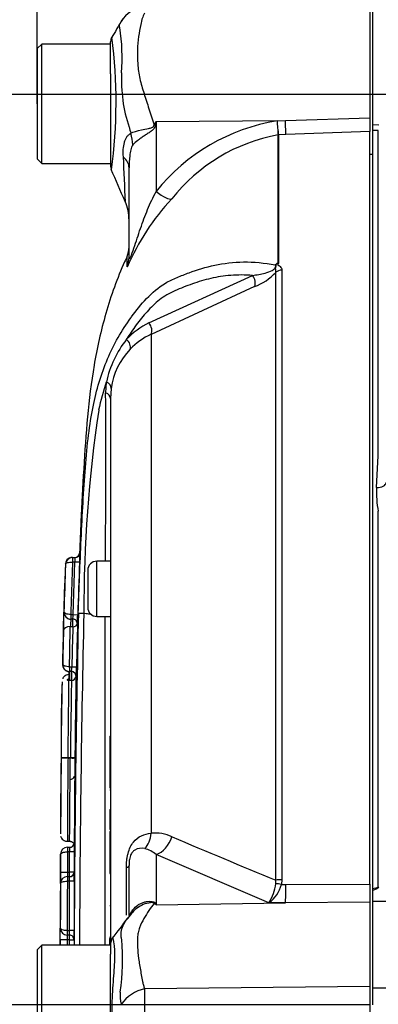
# Paper-space layout 'FULL TURN' of a CAD drawing. Units: millimetres. Extents: x -21 to 210, y -8 to 297.
# Drawn here: x 46 to 50, y 250 to 261 of the extents above; entities that cross this region are included whole.
import ezdxf
from ezdxf.enums import TextEntityAlignment as Align

# ---------------------------------------------------------------- set-up
doc = ezdxf.new("R2010")
doc.units = ezdxf.units.MM
for name, color, linetype in [('Default', 7, 'Continuous'), ('TT0-55-STD', 7, 'Continuous'), ('TT1-01-STD', 7, 'Continuous')]:
    doc.layers.add(name, color=color, linetype=linetype)
doc.styles.add('SEACAD_Arial', font='arial.ttf')
doc.dimstyles.new('ISO', dxfattribs={"dimtxt": 1.8, "dimasz": 2.52, "dimexe": 0.9, "dimexo": 0, "dimgap": 0.45, "dimtad": 1, "dimdec": 0, "dimlfac": 10, "dimdsep": 46, "dimtxsty": 'SEACAD_Arial', "dimblk1": '_SE_FILLED', "dimblk2": '_SE_FILLED', "dimsah": 1, "dimcen": 0.9, "dimadec": 0, "dimazin": 0, "dimtfac": 0.5, "dimtmove": 0, "dimatfit": 3, "dimfxl": 1, "dimarcsym": 0})

# ---------------------------------------------------------------- blocks, each defined once
blk = doc.blocks.new('SE22')
at = {"layer": 'TT0-55-STD', "color": 7, "linetype": 'Continuous'}
for p, q in [((49.777, 261.139), (49.777, 259.967)), ((46.207, 260.769), (46.157, 260.719)), ((46.207, 259.469), (46.207, 260.769)), ((46.957, 260.769), (46.207, 260.769)), ((46.957, 260.616), (46.957, 260.792)), ((46.157, 260.719), (46.157, 259.519)), ((46.957, 260.444), (46.957, 260.616)), ((46.957, 260.444), (46.957, 259.44)), ((47.452, 259.927), (47.443, 259.885)), ((47.452, 259.927), (48.858, 259.936)), ((47.452, 259.927), (47.452, 259.166)), ((48.766, 259.933), (48.858, 259.936)), ((48.858, 259.936), (49.777, 259.967)), ((49.777, 259.967), (49.777, 259.816)), ((48.863, 259.784), (48.782, 259.781)), ((49.777, 259.816), (48.863, 259.784)), ((49.777, 251.631), (49.777, 259.816)), ((48.779, 259.78), (48.779, 259.78)), ((48.779, 258.385), (48.779, 259.78)), ((48.782, 259.781), (48.782, 259.781)), ((48.782, 259.781), (48.782, 258.383)), ((49.807, 259.569), (49.777, 259.569)), ((46.157, 259.519), (46.207, 259.469)), ((46.207, 259.469), (46.957, 259.469)), ((47.157, 258.447), (47.157, 259.422)), ((47.135, 258.346), (47.135, 258.459)), ((48.753, 251.676), (48.753, 258.286)), ((48.82, 258.31), (48.82, 251.681)), ((47.373, 257.735), (48.5, 258.252)), ((48.522, 258.131), (47.396, 257.611)), ((47.396, 257.611), (47.396, 252.186)), ((46.903, 256.974), (46.91, 257.093)), ((46.964, 257.023), (46.957, 256.913)), ((46.957, 256.913), (46.957, 251.006)), ((46.542, 255.185), (46.542, 255.135)), ((46.542, 255.185), (46.572, 255.185)), ((46.542, 255.185), (46.542, 255.185)), ((46.542, 255.135), (46.54, 255.135)), ((46.568, 255.135), (46.542, 255.135)), ((46.549, 254.564), (46.568, 255.135)), ((46.618, 255.133), (46.568, 255.135)), ((46.807, 254.544), (46.807, 255.144)), ((46.957, 255.144), (46.807, 255.144)), ((46.707, 255.044), (46.707, 254.644)), ((46.449, 254.591), (46.449, 254.591)), ((46.523, 254.564), (46.522, 254.514)), ((46.523, 254.564), (46.524, 254.564)), ((46.524, 254.564), (46.524, 254.514)), ((46.524, 254.564), (46.549, 254.564)), ((46.549, 254.564), (46.599, 254.562)), ((46.666, 254.578), (46.666, 254.578)), ((46.666, 254.578), (46.743, 254.568)), ((46.666, 254.577), (46.666, 254.578)), ((46.666, 254.577), (46.666, 254.578)), ((46.744, 254.568), (46.666, 254.577)), ((46.666, 254.577), (46.666, 254.577)), ((46.807, 254.544), (46.957, 254.544)), ((46.545, 254.432), (46.518, 254.432)), ((46.524, 254.514), (46.522, 254.514)), ((46.546, 254.514), (46.524, 254.514)), ((46.524, 254.514), (46.524, 254.514)), ((46.545, 254.432), (46.545, 254.514)), ((46.596, 254.463), (46.595, 254.463)), ((46.433, 254.02), (46.435, 254.02)), ((46.505, 253.944), (46.508, 253.944)), ((46.51, 253.944), (46.508, 253.944)), ((46.508, 253.944), (46.508, 253.846)), ((46.51, 253.944), (46.508, 253.944)), ((46.509, 253.996), (46.51, 253.996)), ((46.51, 253.996), (46.535, 253.996)), ((46.51, 253.996), (46.51, 253.944)), ((46.532, 253.944), (46.51, 253.944)), ((46.53, 253.944), (46.53, 253.846)), ((46.582, 253.893), (46.58, 253.893)), ((46.503, 253.865), (46.506, 253.865)), ((46.508, 253.846), (46.503, 253.846)), ((46.506, 253.865), (46.508, 253.865)), ((46.53, 253.846), (46.508, 253.846)), ((46.947, 253.243), (46.957, 253.243)), ((46.947, 253.243), (46.947, 253.193)), ((46.947, 253.193), (46.957, 253.193)), ((46.947, 253.193), (46.947, 253.158)), ((46.947, 253.158), (46.957, 253.158)), ((46.947, 253.158), (46.947, 253.114)), ((46.947, 253.114), (46.957, 253.114)), ((46.947, 253.114), (46.947, 253.055)), ((46.947, 253.055), (46.957, 253.055)), ((46.947, 253.055), (46.947, 253.014)), ((46.493, 253.006), (46.493, 253.004)), ((46.493, 253.006), (46.493, 253.004)), ((46.493, 253.006), (46.493, 253.006)), ((46.493, 253.006), (46.518, 253.006)), ((46.518, 253.004), (46.493, 253.004)), ((46.493, 253.004), (46.493, 253.004)), ((46.518, 253.006), (46.518, 253.004)), ((46.947, 253.014), (46.957, 253.014)), ((46.947, 253.014), (46.947, 252.977)), ((46.947, 252.977), (46.957, 252.977)), ((46.947, 252.977), (46.947, 252.928)), ((46.947, 252.928), (46.957, 252.928)), ((46.947, 252.927), (46.957, 252.927)), ((46.947, 252.927), (46.947, 252.834)), ((46.947, 252.834), (46.947, 252.782)), ((46.947, 252.834), (46.957, 252.834)), ((46.947, 252.782), (46.957, 252.782)), ((46.947, 252.782), (46.947, 252.685)), ((46.947, 252.685), (46.947, 252.677)), ((46.947, 252.685), (46.957, 252.685)), ((46.947, 252.659), (46.957, 252.659)), ((46.947, 252.443), (46.947, 252.416)), ((46.947, 252.443), (46.957, 252.443)), ((46.947, 252.416), (46.957, 252.416)), ((46.947, 252.416), (46.947, 252.368)), ((46.947, 252.368), (46.957, 252.368)), ((46.947, 252.368), (46.947, 252.27)), ((46.947, 252.27), (46.957, 252.27)), ((46.947, 252.27), (46.947, 252.225)), ((46.947, 252.225), (46.957, 252.225)), ((46.947, 252.205), (46.957, 252.205)), ((46.947, 252.205), (46.947, 251.957)), ((46.486, 252.099), (46.511, 252.099)), ((46.561, 252.082), (46.562, 252.082)), ((46.486, 252.033), (46.486, 251.983)), ((46.486, 252.033), (46.512, 252.033)), ((46.486, 252.033), (46.486, 252.033)), ((46.486, 252.033), (46.486, 252.033)), ((46.486, 251.983), (46.486, 251.983)), ((46.511, 251.983), (46.486, 251.983)), ((46.486, 251.983), (46.486, 251.764)), ((46.511, 251.764), (46.511, 251.983)), ((46.561, 251.982), (46.511, 251.983)), ((46.411, 251.958), (46.411, 251.958)), ((46.947, 251.957), (46.957, 251.957)), ((46.947, 251.957), (46.947, 251.747)), ((48.678, 251.43), (47.452, 251.954)), ((47.452, 251.954), (47.452, 251.408)), ((46.411, 251.764), (46.486, 251.764)), ((46.486, 251.764), (46.511, 251.764)), ((46.511, 251.714), (46.511, 251.764)), ((46.561, 251.764), (46.511, 251.764)), ((46.561, 251.764), (46.561, 251.764)), ((46.947, 251.845), (46.946, 251.845)), ((47.128, 251.296), (47.128, 251.812)), ((47.157, 251.29), (47.157, 251.834)), ((46.485, 251.714), (46.486, 251.714)), ((46.486, 251.714), (46.486, 251.664)), ((46.486, 251.714), (46.511, 251.714)), ((46.486, 251.714), (46.486, 251.714)), ((46.486, 251.664), (46.486, 251.664)), ((46.511, 251.664), (46.486, 251.664)), ((46.51, 251.127), (46.511, 251.664)), ((46.561, 251.664), (46.511, 251.664)), ((46.947, 251.747), (46.957, 251.747)), ((48.752, 251.638), (48.753, 251.676)), ((48.82, 251.681), (48.814, 251.627)), ((46.411, 251.639), (46.41, 251.639)), ((46.41, 251.639), (46.41, 251.639)), ((48.814, 251.627), (48.863, 251.628)), ((48.863, 251.628), (49.777, 251.631)), ((49.777, 251.631), (49.777, 251.435)), ((47.452, 251.408), (48.858, 251.43)), ((48.858, 251.43), (48.678, 251.43)), ((49.777, 251.435), (48.858, 251.43)), ((49.777, 251.435), (49.777, 250.521)), ((46.947, 251.399), (46.957, 251.399)), ((46.409, 251.152), (46.409, 251.152)), ((46.41, 251.152), (46.41, 251.152)), ((46.485, 251.127), (46.485, 251.077)), ((46.485, 251.127), (46.51, 251.127)), ((46.485, 251.127), (46.485, 251.127)), ((46.485, 251.127), (46.485, 251.077)), ((46.56, 251.127), (46.51, 251.127)), ((46.484, 251.027), (46.409, 251.027)), ((46.509, 251.027), (46.484, 251.027)), ((46.484, 251.027), (46.484, 250.969)), ((46.485, 251.077), (46.485, 251.077)), ((46.51, 251.077), (46.485, 251.077)), ((46.509, 251.027), (46.509, 251.077)), ((46.509, 250.969), (46.509, 251.027)), ((46.509, 251.027), (46.559, 251.027)), ((46.56, 251.027), (46.559, 251.027)), ((46.947, 251.059), (46.957, 251.059)), ((46.947, 251.05), (46.947, 251.05)), ((46.947, 251.05), (46.957, 251.05)), ((46.947, 251.05), (46.947, 251.04)), ((46.947, 251.04), (46.957, 251.04)), ((46.947, 250.969), (46.947, 251.04)), ((46.207, 250.969), (46.157, 250.919)), ((46.157, 250.919), (46.157, 249.719)), ((46.207, 249.669), (46.207, 250.969)), ((46.957, 250.969), (46.207, 250.969)), ((46.957, 250.985), (46.957, 250.871)), ((46.957, 250.702), (46.957, 250.871)), ((46.957, 249.9), (46.957, 250.702)), ((47.326, 250.496), (49.777, 250.521)), ((49.777, 250.521), (49.777, 250.116))]:
    blk.add_line(p, q, dxfattribs=at)
for centre, radius, start, end in [((47.329, 260.866), 0.297, 90.8029, 150.3609), ((44.868, 260.615), 2.214, 355.8607, 8.7075), ((47.057, 260.792), 0.1, 150.7452, 180.0319), ((41.538, 260.142), 5.478, 352.2172, 7.3483), ((48.649, 260.372), 1.575, 176.9941, 198.7239), ((60.582, 251.726), 15.481, 148.0117, 148.1699), ((49.105, 257.842), 2.118, 99.2007, 141.3077), ((54.511, 260.313), 5.757, 183.7873, 185.3129), ((51.712, 260.165), 2.955, 184.5105, 187.4843), ((54.682, 261.907), 7.797, 195.1713, 195.6952), ((49.119, 257.905), 1.906, 100.2718, 141.7929), ((48.784, 259.73), 0.0505, 92.0293, 96.4314), ((48.784, 259.73), 0.0505, 92.2101, 96.6079), ((29.595, 258.543), 17.529, 1.6705, 3.2713), ((47.057, 259.44), 0.1, 179.9606, 198.281), ((-35.918, 223.175), 90.453, 23.37043, 23.61045), ((46.657, 258.854), 0.5, 0.0013, 23.8861), ((29.595, 258.543), 17.529, 1.67, 1.6705), ((49.456, 257.358), 2.519, 136.7549, 157.0231), ((46.907, 258.561), 0.25, 335.784, 0), ((48.298, 258.715), 0.626, 291.0437, 316.6754), ((48.704, 258.445), 0.0902, 298.9068, 305.3011), ((48.679, 258.42), 0.0872, 322.2934, 326.8148), ((48.745, 258.299), 0.0911, 65.8882, 69.2243), ((48.711, 258.289), 0.118, 52.495, 54.8333), ((47.768, 256.94), 0.888, 116.433, 135.9677), ((48.052, 256.838), 1.17, 142.0574, 167.4175), ((47.743, 256.88), 0.81, 115.3715, 135.2109), ((47.691, 256.937), 0.732, 135.5242, 173.2695), ((49.554, 256.207), 2.789, 161.4806, 167.9697), ((-139.15, 256.25), 186.054, 359.65937, 0.22293), ((61.186, 254.632), 14.52, 171.461, 180.2155), ((46.539, 255.11), 0.075, 103.7486, 177.8013), ((46.542, 255.109), 0.0752, 90.0254, 177.6686), ((46.539, 255.11), 0.075, 90.0004, 99.2182), ((46.568, 255.235), 0.05, 270, 358.165), ((45.672, 255.217), 0.9, 354.7434, 357.9326), ((42.486, 255.315), 4.137, 357.475, 358.69), ((42.486, 255.315), 4.137, 358.69, 358.8597), ((106.9, 252.826), 60.477, 177.83309, 178.32726), ((106.672, 252.821), 60.098, 177.79524, 178.33914), ((46.807, 255.044), 0.1, 90, 180), ((46.807, 254.644), 0.1, 180, 270), ((167.063, 251.47), 120.657, 178.51795, 178.70693), ((46.522, 254.589), 0.075, 178.3559, 186.4252), ((46.524, 254.589), 0.0752, 178.4558, 267.9664), ((46.524, 254.589), 0.075, 221.9665, 229.7852), ((45.431, 254.616), 1.119, 354.7502, 357.3163), ((238.866, 250.319), 192.307, 178.73009, 179.80634), ((42.885, 254.641), 3.714, 357.243, 358.7852), ((46.687, 255.579), 1.001, 265.3298, 268.8167), ((46.682, 255.434), 0.857, 264.8409, 268.9154), ((233.322, 250.319), 186.705, 178.6929, 179.80043), ((-6036.509, 250.319), 6083.406, 0.0061219, 0.0397926), ((46.524, 254.589), 0.075, 249.3506, 270), ((-112.954, 257.432), 159.5, 358.76568, 358.92234), ((48.065, 254.356), 1.549, 174.1556, 177.1878), ((159.923, 251.45), 113.417, 178.49338, 178.71372), ((46.545, 254.464), 0.05, 358.4228, 90), ((46.546, 254.464), 0.05, 358.4187, 90), ((282.933, 248.833), 236.404, 178.6356, 178.74838), ((315.236, 248.149), 268.865, 178.67057, 178.74859), ((129.173, 252.239), 82.76, 178.64716, 178.76679), ((46.508, 254.019), 0.0749, 178.7016, 256.2875), ((46.51, 254.019), 0.0752, 178.8696, 268.3822), ((46.504, 253.835), 0.075, 105.1454, 108.3992), ((46.508, 254.02), 0.076, 256.3694, 267.6834), ((47.258, 253.88), 0.755, 177.6008, 181.0952), ((46.485, 253.917), 0.0293, 35.7255, 46.6666), ((46.53, 253.894), 0.05, 358.8505, 90), ((45.158, 254.042), 1.377, 355.8942, 358.0719), ((46.532, 253.894), 0.05, 358.8255, 90), ((170.171, 251.772), 123.609, 179.01691, 179.42876), ((41.176, 254.088), 5.41, 357.9369, 359.0439), ((63.112, 253.204), 16.695, 177.8377, 180.6789), ((46.506, 253.884), 0.0381, 242.7319, 265.986), ((-51.328, 254.602), 97.834, 359.0652, 359.55711), ((173.21, 251.607), 126.699, 178.98746, 179.36727), ((220.688, 251.154), 174.279, 179.39117, 179.66329), ((46.49, 254.42), 1.416, 267.0762, 270.1109), ((46.459, 251.59), 1.416, 88.6094, 91.6442), ((46.515, 252.82), 0.0499, 269.9841, 345.4083), ((46.52, 252.819), 0.0449, 313.6235, 339.8582), ((46.515, 252.82), 0.05, 316.4591, 333.8401), ((47.435, 251.729), 0.459, 65.5963, 94.8025), ((46.514, 252.052), 0.0445, 33.5153, 93.9036), ((46.511, 252.083), 0.05, 338.3612, 359.8043), ((46.52, 252.081), 0.0407, 335.1923, 0.1148), ((46.512, 252.083), 0.05, 338.5219, 359.7837), ((31.638, 252.056), 14.924, 359.7171, 0.101), ((78.898, 325.594), 79.828, 246.93593, 247.81353), ((46.486, 251.958), 0.075, 89.9959, 179.8525), ((46.486, 251.958), 0.0751, 90.0068, 179.7756), ((46.511, 252.083), 0.05, 270, 338.3612), ((43.283, 252.018), 3.229, 359.3745, 0.2617), ((46.512, 252.083), 0.05, 270, 338.5219), ((47.264, 251.742), 0.283, 48.4604, 77.101), ((49.286, 251.734), 2.8, 179.378, 180.401), ((46.511, 251.764), 0.05, 270, 359.847), ((46.511, 251.764), 0.05, 337.5767, 359.8352), ((34.69, 251.717), 11.871, 359.7437, 0.2263), ((46.486, 251.639), 0.0751, 90.0087, 179.808), ((46.485, 251.639), 0.075, 127.6559, 156.6287), ((46.511, 251.764), 0.05, 270, 337.5767), ((43.941, 251.69), 2.57, 359.4126, 0.5272), ((444.542, 250.616), 397.983, 179.84908, 179.9264), ((46.467, 251.642), 0.0577, 180.3519, 181.7436), ((46.485, 251.639), 0.075, 177.5058, 179.8661), ((520.122, 250.501), 473.713, 179.86238, 179.92131), ((48.273, 251.691), 0.482, 327.1697, 353.6461), ((48.471, 251.719), 0.356, 305.626, 345.1171), ((47.699, 250.853), 0.69, 136.4304, 144.1558), ((46.54, 249.973), 1.7, 57.5575, 58.4437), ((43.965, 249.692), 3.886, 26.1951, 26.473), ((-99.083, 363.32), 184.226, 322.44857, 322.53665), ((12.33, 251.109), 34.079, 359.8627, 0.0729), ((46.485, 251.152), 0.075, 179.9181, 195.6929), ((46.485, 251.152), 0.0751, 179.9659, 269.796), ((43.462, 251.123), 3.048, 359.137, 0.0768), ((36.26, 251.112), 10.3, 359.5254, 0.0816), ((46.485, 251.152), 0.075, 222.6463, 230.208), ((49.386, 251.03), 2.902, 179.0724, 180.0596), ((46.509, 251.027), 0.05, 359.9289, 90), ((46.51, 251.027), 0.05, 359.9313, 90), ((47.057, 250.985), 0.1, 147.0627, 180.0444), ((44.615, 250.816), 2.472, 351.6838, 4.9774), ((47.432, 250.06), 0.448, 103.7023, 143.7593), ((59.848, 250.324), 12.523, 179.2172, 180.8345), ((47.45, 250.422), 0.391, 174.7156, 194.3247)]:
    blk.add_arc(centre, radius, start, end, dxfattribs=at)
for centre, major_axis, ratio, start_param, end_param in [((47.42, 260.074), (0.442, -0.233), 0.320735, -1.383933, -1.352424), ((48.854, 260.031), (0.009, -0.25), 0.004338, 0.137312, 1.18238), ((46.766, 259.768), (0.313, -0.39), 0.764696, 0.810121, 1.085032), ((46.657, 259.422), (-0.5, 0), 0.498357, 3.141593, 3.646601), ((47.447, 259.261), (0.181, -0.172), 0.272762, 4.989032, 6.148383), ((46.907, 258.447), (-0.25, 0), 0.986092, 2.718943, 3.141593), ((48.745, 258.414), (0.0415, -0.0278), 0.759437, -0.95911, -0.860006), ((48.823, 258.227), (-0.1, 0), 0.836507, 4.748143, 5.497787), ((48.452, 258.19), (0.0384, -0.0923), 0.742775, 0.608973, 1.965161), ((47.326, 257.674), (0.045, -0.0893), 0.736826, 0.490457, 1.909875), ((47.083, 257.496), (0.0723, -0.0691), 0.764894, 0.344094, 1.653963), ((46.864, 257.032), (0.0992, -0.0127), 0.714827, 0.0526, 1.184434), ((46.857, 256.913), (0.1, 0), 0.684929, 0, 1.097843), ((46.542, 255.135), (0, -0.05), 0.031327, 3.141593, 4.711184), ((46.572, 255.235), (0, 0.05), 0.999974, 3.141593, 4.166075), ((46.572, 255.235), (0, 0.05), 0.999974, 4.166075, 4.672017), ((46.518, 254.385), (-0.075, 0.0017), 0.634917, 4.726632, 6.277034), ((46.545, 254.464), (0.05, -0.0011), 0.634913, 4.726992, 6.276049), ((46.478, 253.897), (0.0118, 0.0486), 0.858673, 5.815976, 6.281952), ((46.503, 253.894), (0.002, 0.05), 0.139517, 3.421672, 6.283072), ((46.503, 253.914), (-0.0009, 0.05), 0.088257, 3.1499, 5.103482), ((46.509, 253.994), (0.0014, 0.05), 0.001272, 1.525235, 3.141447), ((46.53, 253.894), (0.05, -0.0005), 0.961707, 4.722575, 6.273337), ((46.535, 253.998), (0.05, -0.0011), 0.045544, 4.713373, 6.277375), ((46.503, 253.914), (-0.0009, 0.05), 0.088257, 2.936804, 3.1499), ((46.506, 253.914), (-0.0003, 0.05), 0.033712, 2.93763, 3.145667), ((46.518, 253.005), (-0.05, 0.0006), 0.020067, 3.145742, 4.712619), ((46.518, 253.005), (0.05, -0.0006), 0.020067, 4.712616, 6.279036), ((47.22, 252.227), (0.027, -0.249), 0.705774, 0.502704, 1.33226), ((47.447, 252.185), (-0.101, -0.229), 0.71668, 0.573413, 1.715226), ((46.486, 251.983), (0, -0.05), 0.001491, 3.141593, 4.712384), ((46.907, 251.834), (0.25, 0), 0.191309, 5.800419, 6.283185), ((46.486, 251.664), (0, -0.05), 0.000248, 3.141593, 4.712388), ((48.823, 251.666), (-0.1, 0), 0.142549, 4.748143, 5.497787), ((48.818, 251.614), (-0.0976, 0.0216), 0.12618, 4.776928, 5.483792), ((48.854, 251.662), (0.001, -0.25), 0.035487, 0.388262, 1.43333), ((46.77, 251.589), (-0.415, 0.279), 0.403642, 3.142005, 3.354869), ((47.421, 251.887), (-0.294, -0.404), 0.837904, 0.733951, 0.765032)]:
    blk.add_ellipse(centre, major_axis=major_axis, ratio=ratio, start_param=start_param, end_param=end_param, dxfattribs=at)
for points, knots in [([(47.326, 261.104), (47.316, 261.085), (47.307, 261.066), (47.298, 261.041), (47.297, 261.035), (47.294, 261.025), (47.293, 261.02), (47.289, 261.004), (47.287, 260.993), (47.276, 260.94), (47.267, 260.895), (47.248, 260.757), (47.245, 260.658), (47.253, 260.526), (47.255, 260.499), (47.263, 260.446), (47.268, 260.419), (47.287, 260.339), (47.303, 260.285), (47.337, 260.176), (47.355, 260.12), (47.392, 260.007), (47.41, 259.949), (47.429, 259.891)], [0, 0, 0, 0, 0.0625, 0.0625, 0.078125, 0.078125, 0.09375, 0.09375, 0.125, 0.125, 0.25, 0.25, 0.5, 0.5, 0.5625, 0.5625, 0.625, 0.625, 0.75, 0.75, 0.875, 0.875, 1, 1, 1, 1]), ([(47.056, 260.95), (47.056, 260.95), (47.056, 260.95), (47.056, 260.95), (47.055, 260.951), (47.055, 260.951), (47.054, 260.952), (47.053, 260.953), (47.053, 260.954), (47.052, 260.957), (47.052, 260.959), (47.052, 260.967), (47.053, 260.972), (47.058, 260.99), (47.064, 261.002), (47.071, 261.013)], [0, 0, 0, 0, 0.007812, 0.007812, 0.015625, 0.03125, 0.0625, 0.0625, 0.125, 0.125, 0.25, 0.25, 0.5, 0.5, 1, 1, 1, 1]), ([(47.071, 261.013), (47.077, 261.023), (47.083, 261.032), (47.09, 261.041), (47.091, 261.042), (47.092, 261.042)], [0, 0, 0, 0, 0.125, 0.125, 0.136516, 0.136516, 0.136516, 0.136516]), ([(47.176, 259.798), (47.205, 259.814), (47.246, 259.826), (47.317, 259.841), (47.342, 259.845), (47.381, 259.853), (47.394, 259.855), (47.419, 259.867), (47.428, 259.878), (47.429, 259.891)], [0, 0, 0, 0, 0.5, 0.5, 0.75, 0.75, 0.875, 0.875, 1, 1, 1, 1]), ([(47.095, 259.543), (47.091, 259.598), (47.094, 259.651), (47.11, 259.709), (47.113, 259.72), (47.122, 259.741), (47.128, 259.751), (47.139, 259.768), (47.146, 259.776), (47.16, 259.789), (47.168, 259.794), (47.176, 259.798)], [0, 0, 0, 0, 0.5, 0.5, 0.625, 0.625, 0.75, 0.75, 0.875, 0.875, 1, 1, 1, 1]), ([(47.443, 259.885), (47.442, 259.878), (47.44, 259.871), (47.434, 259.858), (47.43, 259.852), (47.416, 259.834), (47.405, 259.825), (47.381, 259.808), (47.368, 259.8), (47.343, 259.784), (47.331, 259.776), (47.307, 259.76), (47.295, 259.752), (47.272, 259.736), (47.261, 259.728), (47.231, 259.705), (47.213, 259.689), (47.198, 259.673)], [0, 0, 0, 0, 0.0625, 0.0625, 0.125, 0.125, 0.25, 0.25, 0.375, 0.375, 0.5, 0.5, 0.625, 0.625, 0.75, 0.75, 1, 1, 1, 1]), ([(47.198, 259.673), (47.192, 259.667), (47.188, 259.658), (47.18, 259.639), (47.178, 259.629), (47.17, 259.598), (47.166, 259.576), (47.159, 259.511), (47.157, 259.467), (47.157, 259.422)], [0, 0, 0, 0, 0.125, 0.125, 0.25, 0.25, 0.5, 0.5, 1, 1, 1, 1]), ([(47.157, 258.447), (47.157, 258.438), (47.158, 258.432), (47.163, 258.43), (47.168, 258.438), (47.185, 258.476), (47.198, 258.514), (47.234, 258.62), (47.257, 258.692), (47.306, 258.833), (47.331, 258.903), (47.387, 259.038), (47.419, 259.103), (47.452, 259.166)], [0, 0, 0, 0, 0.0625, 0.0625, 0.125, 0.125, 0.25, 0.25, 0.5, 0.5, 0.75, 0.75, 1, 1, 1, 1]), ([(47.131, 258.447), (47.123, 258.429), (47.035, 258.244), (46.894, 257.843), (46.768, 257.281), (46.7, 256.713), (46.663, 256.15), (46.635, 255.644), (46.624, 255.359), (46.619, 255.233)], [0, 0, 0, 0, 0.016103, 0.198812, 0.374593, 0.546959, 0.719761, 0.894999, 1, 1, 1, 1]), ([(47.175, 257.79), (47.178, 257.794), (47.18, 257.797), (47.234, 257.871), (47.288, 257.938), (47.408, 258.063), (47.473, 258.122), (47.593, 258.192), (47.636, 258.211), (47.723, 258.248), (47.766, 258.265), (47.9, 258.315), (47.992, 258.342), (48.187, 258.384), (48.292, 258.397), (48.513, 258.4), (48.628, 258.389), (48.748, 258.366)], [0.621614, 0.621614, 0.621614, 0.621614, 0.625, 0.625, 0.6875, 0.6875, 0.75, 0.75, 0.78125, 0.78125, 0.8125, 0.8125, 0.875, 0.875, 0.9375, 0.9375, 1, 1, 1, 1]), ([(48.5, 258.252), (48.545, 258.259), (48.59, 258.265), (48.663, 258.285), (48.689, 258.293), (48.727, 258.314), (48.74, 258.324), (48.755, 258.349), (48.752, 258.359), (48.748, 258.366)], [0, 0, 0, 0, 0.5, 0.5, 0.75, 0.75, 0.875, 0.875, 1, 1, 1, 1]), ([(48.753, 258.286), (48.755, 258.293), (48.756, 258.3), (48.754, 258.311), (48.754, 258.315), (48.752, 258.323), (48.751, 258.327), (48.751, 258.335), (48.752, 258.339), (48.755, 258.347), (48.755, 258.351), (48.756, 258.361), (48.756, 258.367), (48.756, 258.372)], [0, 0, 0, 0, 0.25, 0.25, 0.375, 0.375, 0.5, 0.5, 0.625, 0.625, 0.75, 0.75, 1, 1, 1, 1]), ([(48.752, 258.372), (48.754, 258.375), (48.758, 258.378), (48.765, 258.382), (48.767, 258.384), (48.771, 258.385), (48.773, 258.385), (48.776, 258.386), (48.777, 258.386), (48.779, 258.385)], [0, 0, 0, 0, 0.5, 0.5, 0.75, 0.75, 0.875, 0.875, 1, 1, 1, 1]), ([(48.778, 258.385), (48.777, 258.385), (48.775, 258.385), (48.773, 258.384), (48.771, 258.384), (48.768, 258.382), (48.766, 258.381), (48.761, 258.377), (48.758, 258.375), (48.756, 258.372)], [0, 0, 0, 0, 0.125, 0.125, 0.25, 0.25, 0.5, 0.5, 1, 1, 1, 1]), ([(48.782, 258.383), (48.78, 258.379), (48.777, 258.376), (48.774, 258.371), (48.774, 258.37), (48.775, 258.366), (48.777, 258.365), (48.781, 258.362), (48.783, 258.361), (48.787, 258.359), (48.789, 258.358), (48.795, 258.354), (48.799, 258.351), (48.808, 258.343), (48.812, 258.337), (48.818, 258.324), (48.82, 258.317), (48.82, 258.31)], [0, 0, 0, 0, 0.125, 0.125, 0.1875, 0.1875, 0.25, 0.25, 0.3125, 0.3125, 0.375, 0.375, 0.5, 0.5, 0.75, 0.75, 1, 1, 1, 1]), ([(48.5, 258.252), (48.459, 258.256), (48.419, 258.257), (48.34, 258.257), (48.301, 258.256), (48.187, 258.247), (48.116, 258.235), (47.978, 258.203), (47.911, 258.183), (47.813, 258.149), (47.782, 258.137), (47.718, 258.112), (47.687, 258.099), (47.625, 258.071), (47.595, 258.057), (47.539, 258.024), (47.513, 258.006), (47.463, 257.967), (47.44, 257.947), (47.395, 257.903), (47.374, 257.881), (47.312, 257.812), (47.272, 257.764), (47.198, 257.663), (47.163, 257.611), (47.129, 257.557)], [0, 0, 0, 0, 0.0625, 0.0625, 0.125, 0.125, 0.25, 0.25, 0.375, 0.375, 0.4375, 0.4375, 0.5, 0.5, 0.5625, 0.5625, 0.625, 0.625, 0.6875, 0.6875, 0.75, 0.75, 0.875, 0.875, 1, 1, 1, 1]), ([(46.605, 254.581), (46.61, 254.715), (46.614, 254.848), (46.624, 255.116), (46.63, 255.249), (46.642, 255.516), (46.649, 255.649), (46.664, 255.912), (46.673, 256.041), (46.701, 256.41), (46.727, 256.637), (46.784, 256.916), (46.805, 257.003), (46.858, 257.178), (46.888, 257.263), (46.991, 257.505), (47.076, 257.653), (47.175, 257.79)], [0, 0, 0, 0, 0.0625, 0.0625, 0.125, 0.125, 0.1875, 0.1875, 0.25, 0.25, 0.375, 0.375, 0.4375, 0.4375, 0.5, 0.5, 0.621614, 0.621614, 0.621614, 0.621614]), ([(46.467, 255.112), (46.467, 255.119), (46.474, 255.125), (46.501, 255.133), (46.52, 255.135), (46.54, 255.135)], [0, 0, 0, 0, 0.5, 0.5, 1, 1, 1, 1]), ([(46.542, 255.135), (46.539, 255.039), (46.535, 254.943), (46.532, 254.847), (46.529, 254.752), (46.526, 254.658), (46.523, 254.564)], [0, 0, 0, 0, 0.504387, 0.504387, 0.504387, 1, 1, 1, 1]), ([(46.443, 254.387), (46.443, 254.396), (46.443, 254.406), (46.444, 254.427), (46.444, 254.439), (46.445, 254.474), (46.446, 254.498), (46.447, 254.53), (46.447, 254.54), (46.448, 254.558), (46.448, 254.565), (46.448, 254.573), (46.448, 254.574), (46.448, 254.575)], [0, 0, 0, 0, 0.125, 0.125, 0.25, 0.25, 0.5, 0.5, 0.625, 0.625, 0.75, 0.75, 0.7769112, 0.7769112, 0.7769112, 0.7769112]), ([(46.448, 254.575), (46.448, 254.58), (46.449, 254.584), (46.449, 254.589), (46.449, 254.591), (46.449, 254.591)], [0.7769112, 0.7769112, 0.7769112, 0.7769112, 0.875, 0.875, 1, 1, 1, 1]), ([(46.523, 254.564), (46.503, 254.565), (46.483, 254.568), (46.456, 254.578), (46.449, 254.585), (46.449, 254.591)], [0, 0, 0, 0, 0.5, 0.5, 1, 1, 1, 1]), ([(46.509, 253.996), (46.489, 253.997), (46.469, 254), (46.442, 254.009), (46.435, 254.015), (46.435, 254.02)], [0, 0, 0, 0, 0.5, 0.5, 1, 1, 1, 1]), ([(46.504, 253.911), (46.503, 253.911), (46.493, 253.913), (46.474, 253.906), (46.454, 253.894), (46.442, 253.88), (46.436, 253.87), (46.435, 253.866), (46.435, 253.866)], [0, 0, 0, 0, 0.032263, 0.354959, 0.607056, 0.818472, 0.99814, 1, 1, 1, 1]), ([(46.488, 253.85), (46.484, 253.852), (46.484, 253.855), (46.487, 253.859), (46.488, 253.86), (46.492, 253.863), (46.494, 253.863), (46.498, 253.865), (46.5, 253.865), (46.503, 253.865)], [0, 0, 0, 0, 0.5, 0.5, 0.75, 0.75, 0.875, 0.875, 1, 1, 1, 1]), ([(46.42, 253.308), (46.42, 253.307), (46.42, 253.307), (46.42, 253.305), (46.42, 253.303), (46.42, 253.297), (46.42, 253.292), (46.42, 253.278), (46.42, 253.271), (46.42, 253.255), (46.42, 253.245), (46.42, 253.226), (46.419, 253.219), (46.419, 253.203), (46.419, 253.195), (46.419, 253.178), (46.419, 253.169), (46.419, 253.15), (46.419, 253.14), (46.418, 253.12), (46.418, 253.11), (46.418, 253.089), (46.418, 253.079), (46.418, 253.058), (46.418, 253.048), (46.417, 253.027), (46.417, 253.016), (46.417, 253.006)], [0.4273544, 0.4273544, 0.4273544, 0.4273544, 0.4375, 0.4375, 0.5, 0.5, 0.625, 0.625, 0.6875, 0.6875, 0.75, 0.75, 0.78125, 0.78125, 0.8125, 0.8125, 0.84375, 0.84375, 0.875, 0.875, 0.90625, 0.90625, 0.9375, 0.9375, 0.96875, 0.96875, 1, 1, 1, 1]), ([(46.417, 253.006), (46.417, 252.995), (46.417, 252.985), (46.417, 252.964), (46.417, 252.953), (46.416, 252.932), (46.416, 252.922), (46.416, 252.901), (46.416, 252.89), (46.416, 252.871), (46.416, 252.861), (46.415, 252.842), (46.415, 252.833), (46.415, 252.807), (46.415, 252.792), (46.415, 252.766), (46.415, 252.756), (46.414, 252.74), (46.414, 252.734), (46.414, 252.721), (46.414, 252.716), (46.414, 252.712)], [0, 0, 0, 0, 0.03125, 0.03125, 0.0625, 0.0625, 0.09375, 0.09375, 0.125, 0.125, 0.15625, 0.15625, 0.1875, 0.1875, 0.25, 0.25, 0.3125, 0.3125, 0.375, 0.375, 0.478549, 0.478549, 0.478549, 0.478549]), ([(46.493, 253.004), (46.492, 252.967), (46.492, 252.93), (46.491, 252.857), (46.491, 252.82), (46.49, 252.711), (46.489, 252.638), (46.488, 252.496), (46.488, 252.428), (46.488, 252.339), (46.487, 252.312), (46.487, 252.267), (46.487, 252.245), (46.487, 252.189), (46.487, 252.167), (46.486, 252.134), (46.486, 252.124), (46.486, 252.109), (46.486, 252.104), (46.486, 252.1), (46.486, 252.1), (46.486, 252.1)], [0, 0, 0, 0, 0.0625, 0.0625, 0.125, 0.125, 0.25, 0.25, 0.375, 0.375, 0.4375, 0.4375, 0.5, 0.5, 0.625, 0.625, 0.75, 0.75, 0.875, 0.875, 0.8968328, 0.8968328, 0.8968328, 0.8968328]), ([(46.511, 252.099), (46.511, 252.099), (46.511, 252.099), (46.511, 252.104), (46.511, 252.109), (46.511, 252.124), (46.511, 252.134), (46.511, 252.167), (46.511, 252.188), (46.512, 252.244), (46.512, 252.266), (46.512, 252.312), (46.512, 252.338), (46.513, 252.427), (46.513, 252.495), (46.515, 252.638), (46.515, 252.711), (46.516, 252.82), (46.517, 252.856), (46.518, 252.93), (46.518, 252.967), (46.518, 253.004)], [0.0590839, 0.0590839, 0.0590839, 0.0590839, 0.125, 0.125, 0.25, 0.25, 0.375, 0.375, 0.5, 0.5, 0.5625, 0.5625, 0.625, 0.625, 0.75, 0.75, 0.875, 0.875, 0.9375, 0.9375, 1, 1, 1, 1]), ([(46.568, 253.004), (46.568, 252.966), (46.568, 252.927), (46.567, 252.85), (46.566, 252.812), (46.565, 252.698), (46.565, 252.622), (46.563, 252.473), (46.563, 252.402), (46.562, 252.278), (46.562, 252.23), (46.561, 252.148), (46.561, 252.124), (46.561, 252.092), (46.561, 252.083), (46.561, 252.076)], [0, 0, 0, 0, 0.0625, 0.0625, 0.125, 0.125, 0.25, 0.25, 0.375, 0.375, 0.5, 0.5, 0.625, 0.625, 0.7163901, 0.7163901, 0.7163901, 0.7163901]), ([(46.558, 252.795), (46.559, 252.797), (46.561, 252.8), (46.562, 252.804), (46.563, 252.806), (46.563, 252.807)], [0.11012205, 0.11012205, 0.11012205, 0.11012205, 0.1244665, 0.15052638, 0.17113439, 0.17113439, 0.17113439, 0.17113439]), ([(46.414, 252.698), (46.413, 252.614), (46.412, 252.47), (46.411, 252.289), (46.411, 252.201), (46.411, 252.187)], [0, 0, 0, 0, 0.446966, 0.927314, 1, 1, 1, 1]), ([(47.128, 251.812), (47.128, 251.837), (47.13, 251.863), (47.134, 251.902), (47.135, 251.915), (47.14, 251.941), (47.143, 251.953), (47.152, 251.99), (47.16, 252.013), (47.18, 252.054), (47.192, 252.073), (47.23, 252.12), (47.26, 252.143), (47.325, 252.174), (47.36, 252.183), (47.396, 252.186)], [0, 0, 0, 0, 0.125, 0.125, 0.1875, 0.1875, 0.25, 0.25, 0.375, 0.375, 0.5, 0.5, 0.75, 0.75, 1, 1, 1, 1]), ([(46.413, 252.155), (46.413, 252.155), (46.414, 252.15), (46.419, 252.138), (46.43, 252.12), (46.451, 252.105), (46.472, 252.097), (46.484, 252.098), (46.487, 252.099)], [0, 0, 0, 0, 0.00424, 0.151698, 0.356795, 0.642075, 0.908824, 1, 1, 1, 1]), ([(46.511, 252.098), (46.514, 252.098), (46.522, 252.098), (46.531, 252.095), (46.536, 252.092)], [0, 0, 0, 0, 0.0831556, 0.2246985, 0.2246985, 0.2246985, 0.2246985]), ([(46.411, 251.958), (46.411, 251.964), (46.419, 251.97), (46.446, 251.98), (46.466, 251.983), (46.486, 251.983)], [0, 0, 0, 0, 0.5, 0.5, 1, 1, 1, 1]), ([(46.561, 251.982), (46.561, 251.949), (46.561, 251.916), (46.561, 251.882), (46.561, 251.843), (46.561, 251.803), (46.561, 251.764)], [0, 0, 0, 0, 0.457614, 0.457614, 0.457614, 1, 1, 1, 1]), ([(47.327, 252.018), (47.289, 252.025), (47.252, 252.024), (47.21, 251.998), (47.202, 251.991), (47.186, 251.972), (47.178, 251.959), (47.166, 251.926), (47.162, 251.906), (47.158, 251.869), (47.157, 251.851), (47.157, 251.834)], [0, 0, 0, 0, 0.5, 0.5, 0.625, 0.625, 0.75, 0.75, 0.875, 0.875, 1, 1, 1, 1]), ([(46.411, 251.958), (46.41, 251.908), (46.41, 251.858), (46.41, 251.808), (46.41, 251.793), (46.41, 251.779), (46.41, 251.764)], [0, 0, 0, 0, 0.774785, 0.774785, 0.774785, 1, 1, 1, 1]), ([(46.411, 251.764), (46.411, 251.814), (46.411, 251.864), (46.411, 251.914), (46.411, 251.929), (46.411, 251.943), (46.411, 251.958)], [0, 0, 0, 0, 0.774749, 0.774749, 0.774749, 1, 1, 1, 1]), ([(46.41, 251.639), (46.41, 251.639), (46.41, 251.642), (46.41, 251.655), (46.41, 251.664), (46.41, 251.687), (46.41, 251.701), (46.41, 251.731), (46.41, 251.748), (46.411, 251.764)], [0, 0, 0, 0, 0.25, 0.25, 0.5, 0.5, 0.75, 0.75, 1, 1, 1, 1]), ([(46.41, 251.764), (46.41, 251.748), (46.41, 251.732), (46.41, 251.701), (46.41, 251.687), (46.41, 251.664), (46.41, 251.655), (46.41, 251.645), (46.41, 251.643), (46.41, 251.641)], [0, 0, 0, 0, 0.25, 0.25, 0.5, 0.5, 0.75, 0.75, 0.8904792, 0.8904792, 0.8904792, 0.8904792]), ([(46.411, 251.639), (46.411, 251.646), (46.418, 251.652), (46.446, 251.661), (46.465, 251.664), (46.486, 251.664)], [0, 0, 0, 0, 0.5, 0.5, 1, 1, 1, 1]), ([(46.486, 251.664), (46.486, 251.574), (46.485, 251.485), (46.485, 251.395), (46.485, 251.306), (46.485, 251.216), (46.485, 251.127)], [0, 0, 0, 0, 0.500264, 0.500264, 0.500264, 1, 1, 1, 1]), ([(46.41, 251.639), (46.41, 251.635), (46.409, 251.515), (46.409, 251.339), (46.409, 251.191), (46.409, 251.152)], [0, 0, 0, 0, 0.022469, 0.783783, 1, 1, 1, 1]), ([(47.199, 251.352), (47.214, 251.373), (47.232, 251.39), (47.263, 251.411), (47.273, 251.418), (47.296, 251.428), (47.308, 251.433), (47.332, 251.44), (47.344, 251.442), (47.369, 251.445), (47.381, 251.446), (47.405, 251.444), (47.416, 251.442), (47.43, 251.437), (47.434, 251.435), (47.44, 251.43), (47.442, 251.427), (47.443, 251.425)], [0, 0, 0, 0, 0.25, 0.25, 0.375, 0.375, 0.5, 0.5, 0.625, 0.625, 0.75, 0.75, 0.875, 0.875, 0.9375, 0.9375, 1, 1, 1, 1]), ([(47.429, 251.422), (47.429, 251.424), (47.427, 251.426), (47.419, 251.43), (47.413, 251.431), (47.401, 251.431), (47.394, 251.431), (47.381, 251.429), (47.375, 251.428), (47.342, 251.422), (47.317, 251.413), (47.27, 251.39), (47.248, 251.375), (47.218, 251.349), (47.208, 251.339), (47.199, 251.329)], [0, 0, 0, 0, 0.0625, 0.0625, 0.125, 0.125, 0.1875, 0.1875, 0.25, 0.25, 0.5, 0.5, 0.75, 0.75, 0.884995, 0.884995, 0.884995, 0.884995]), ([(47.157, 251.29), (47.157, 251.293), (47.159, 251.298), (47.167, 251.31), (47.17, 251.315), (47.178, 251.325), (47.181, 251.329), (47.189, 251.338), (47.193, 251.344), (47.199, 251.352)], [0, 0, 0, 0, 0.5, 0.5, 0.75, 0.75, 0.875, 0.875, 1, 1, 1, 1]), ([(47.429, 251.422), (47.41, 251.398), (47.391, 251.373), (47.354, 251.318), (47.336, 251.289), (47.301, 251.227), (47.285, 251.194), (47.266, 251.141), (47.26, 251.123), (47.255, 251.095), (47.253, 251.086), (47.251, 251.067), (47.25, 251.057), (47.249, 251.027), (47.248, 251.007), (47.249, 250.965), (47.25, 250.944), (47.254, 250.879), (47.259, 250.835), (47.272, 250.742), (47.281, 250.695), (47.295, 250.622), (47.299, 250.597), (47.306, 250.559), (47.309, 250.546), (47.317, 250.521), (47.321, 250.508), (47.326, 250.496)], [0, 0, 0, 0, 0.125, 0.125, 0.25, 0.25, 0.375, 0.375, 0.4375, 0.4375, 0.46875, 0.46875, 0.5, 0.5, 0.5625, 0.5625, 0.625, 0.625, 0.75, 0.75, 0.875, 0.875, 0.9375, 0.9375, 0.96875, 0.96875, 1, 1, 1, 1]), ([(47.077, 251.03), (47.076, 251.034), (47.075, 251.037), (47.074, 251.045), (47.072, 251.055), (47.071, 251.066), (47.069, 251.086), (47.07, 251.099), (47.075, 251.136), (47.082, 251.159), (47.103, 251.204), (47.116, 251.225), (47.142, 251.26), (47.154, 251.275), (47.166, 251.289)], [0, 0, 0, 0, 0.03125, 0.03125, 0.0625, 0.125, 0.125, 0.25, 0.25, 0.5, 0.5, 0.75, 0.75, 0.9456212, 0.9456212, 0.9456212, 0.9456212]), ([(46.409, 251.027), (46.409, 251.044), (46.409, 251.06), (46.409, 251.09), (46.409, 251.104), (46.409, 251.127), (46.409, 251.136), (46.409, 251.149), (46.409, 251.152), (46.41, 251.152)], [0, 0, 0, 0, 0.25, 0.25, 0.5, 0.5, 0.75, 0.75, 1, 1, 1, 1]), ([(46.485, 251.127), (46.464, 251.127), (46.445, 251.13), (46.417, 251.139), (46.41, 251.146), (46.41, 251.152)], [0, 0, 0, 0, 0.5, 0.5, 1, 1, 1, 1]), ([(46.977, 251.045), (46.978, 251.046), (46.979, 251.047), (46.983, 251.043), (46.987, 251.02), (46.998, 250.94), (47.002, 250.882), (46.997, 250.741), (46.99, 250.659), (46.976, 250.479), (46.97, 250.383), (46.971, 250.192), (46.978, 250.097), (46.992, 249.925), (46.998, 249.847), (47.001, 249.719), (46.996, 249.667), (46.985, 249.602), (46.981, 249.588), (46.978, 249.592)], [0.2362904, 0.2362904, 0.2362904, 0.2362904, 0.25, 0.25, 0.3125, 0.3125, 0.375, 0.375, 0.4375, 0.4375, 0.5, 0.5, 0.5625, 0.5625, 0.625, 0.625, 0.6875, 0.6875, 0.75, 0.75, 0.75, 0.75])]:
    blk.add_open_spline(points, degree=3, knots=knots, dxfattribs=at)
for points in [[(47.066, 261.004), (47.065, 261.004), (47.031, 260.946), (46.964, 260.831)], [(46.465, 255.112), (46.455, 254.876), (46.449, 254.702), (46.447, 254.589)], [(46.428, 253.811), (46.426, 253.723), (46.424, 253.557), (46.42, 253.312)], [(46.409, 251.027), (46.409, 251.008), (46.409, 250.988), (46.409, 250.969)], [(46.409, 250.969), (46.409, 250.988), (46.409, 251.008), (46.409, 251.027)], [(46.559, 251.027), (46.559, 251.007), (46.559, 250.988), (46.559, 250.969)]]:
    blk.add_open_spline(points, degree=3, dxfattribs=at)
at = {"layer": 'TT1-01-STD', "color": 7, "linetype": 'Continuous'}
for p, q in [((49.807, 259.894), (49.807, 261.166)), ((49.807, 259.83), (49.807, 259.894)), ((49.807, 259.894), (49.872, 259.891)), ((49.807, 251.584), (49.807, 259.83)), ((49.868, 259.828), (49.807, 259.83)), ((49.868, 256.29), (49.868, 259.828)), ((49.85, 255.945), (49.868, 256.29)), ((49.868, 251.604), (49.868, 255.687)), ((49.807, 251.563), (49.807, 251.584)), ((49.807, 251.445), (49.807, 251.563)), ((49.807, 250.499), (49.807, 251.445)), ((50.107, 251.445), (49.807, 251.445)), ((49.807, 250.319), (49.807, 250.499)), ((50.107, 250.499), (49.807, 250.499))]:
    blk.add_line(p, q, dxfattribs=at)
blk.add_arc((50.901, 255.89), 1.053, 177.0096, 191.1003, dxfattribs=at)
blk.add_ellipse((49.853, 256.004), major_axis=(-0.0999, 0.0052), ratio=0.587418, start_param=1.566634, end_param=3.141593, dxfattribs=at)
for points, knots in [([(49.872, 251.604), (49.872, 251.601), (49.87, 251.597), (49.866, 251.592), (49.864, 251.589), (49.856, 251.583), (49.85, 251.58), (49.832, 251.571), (49.82, 251.567), (49.807, 251.563)], [0, 0, 0, 0, 0.125, 0.125, 0.25, 0.25, 0.5, 0.5, 1, 1, 1, 1]), ([(49.807, 251.584), (49.818, 251.586), (49.829, 251.588), (49.845, 251.592), (49.85, 251.593), (49.858, 251.596), (49.86, 251.597), (49.864, 251.599), (49.865, 251.599), (49.867, 251.601), (49.868, 251.603), (49.868, 251.604)], [0, 0, 0, 0, 0.5, 0.5, 0.75, 0.75, 0.875, 0.875, 0.9375, 0.9375, 1, 1, 1, 1])]:
    blk.add_open_spline(points, degree=3, knots=knots, dxfattribs=at)
blk = doc.blocks.new('DMBLK79')
at = {"layer": 'Default', "linetype": 'Continuous'}
for points in [[(38.937, 280.461), (38.937, 279.621), (41.457, 280.041)], [(48.677, 280.461), (46.157, 280.041), (48.677, 279.621)]]:
    blk.add_hatch(color=7, dxfattribs=at).paths.add_polyline_path(points)
at = {"layer": 'Default', "color": 7, "linetype": 'Continuous'}
for p, q in [((41.457, 260.719), (41.457, 280.941)), ((46.157, 260.719), (46.157, 280.941)), ((25.381, 280.041), (51.197, 280.041))]:
    blk.add_line(p, q, dxfattribs=at)
at = {"layer": 'Default', "color": 7, "linetype": 'Continuous', "style": 'SEACAD_Arial'}
for s, p in [('47', (27.733, 284.451)), ('(', (26.011, 282.291)), (')', (34.463, 282.291)), ('1.85"', (27.733, 282.291)), ('*', (36.545, 282.291))]:
    blk.add_text(s, height=1.8, dxfattribs=at).set_placement(p, align=Align.TOP_LEFT)
blk = doc.blocks.new('_SE_FILLED')
at = {"color": 0}
blk.add_line((0, 0), (-1, 0), dxfattribs=at)
blk.add_solid([(0, 0), (-1, -0.1665), (-1, 0.1665), (0, 0)], dxfattribs=at)
blk = doc.blocks.new('DMBLK80')
at = {"layer": 'Default', "linetype": 'Continuous'}
for points in [[(48.677, 280.461), (46.157, 280.041), (48.677, 279.621)], [(61.787, 280.461), (61.787, 279.621), (64.307, 280.041)]]:
    blk.add_hatch(color=7, dxfattribs=at).paths.add_polyline_path(points)
at = {"layer": 'Default', "color": 7, "linetype": 'Continuous'}
for p, q in [((46.157, 260.119), (46.157, 280.941)), ((64.307, 250.319), (64.307, 280.941)), ((64.307, 280.041), (46.157, 280.041))]:
    blk.add_line(p, q, dxfattribs=at)
at = {"layer": 'Default', "color": 7, "linetype": 'Continuous', "style": 'SEACAD_Arial'}
for s, p in [('182', (52.317, 284.451)), ('(', (50.595, 282.291)), (')', (59.047, 282.291)), ('7.15"', (52.317, 282.291))]:
    blk.add_text(s, height=1.8, dxfattribs=at).set_placement(p, align=Align.TOP_LEFT)
blk = doc.blocks.new('DMBLK84')
at = {"layer": 'Default', "linetype": 'Continuous'}
for points in [[(37.696, 257.699), (38.536, 257.699), (38.116, 260.219)], [(37.696, 252.839), (38.116, 250.319), (38.536, 252.839)]]:
    blk.add_hatch(color=7, dxfattribs=at).paths.add_polyline_path(points)
at = {"layer": 'Default', "color": 7, "linetype": 'Continuous'}
for p, q in [((52.757, 260.219), (37.216, 260.219)), ((38.116, 250.319), (38.116, 260.219)), ((49.777, 250.319), (37.216, 250.319))]:
    blk.add_line(p, q, dxfattribs=at)
at = {"layer": 'Default', "color": 7, "linetype": 'Continuous', "style": 'SEACAD_Arial'}
for s, p in [(')', (35.866, 259.084)), ('3.90"', (35.866, 252.354)), ('99', (33.706, 252.354)), ('(', (35.866, 250.632))]:
    blk.add_text(s, height=1.8, rotation=90, dxfattribs=at).set_placement(p, align=Align.TOP_LEFT)

psp = doc.layouts.new('FULL TURN')

# ---------------------------------------------------------------- block references
at = {"layer": 'Default'}
psp.add_blockref('SE22', (0, 0), dxfattribs=at)

# ---------------------------------------------------------------- dimensions: what is measured, and where the dimension line sits
at = {"layer": 'Default', "color": 7, "linetype": 'Continuous'}
for base, p1, p2, angle, text, picture, middle, dimtype in [((41.457, 280.041), (41.457, 259.519), (46.157, 259.519), 0, '\\A1;<> *', 'DMBLK79', (38.153, 280.041), 161), ((38.116, 260.219), (49.777, 250.319), (56.057, 260.219), 90, '\\A1;<>', 'DMBLK84', (38.116, 255.269), 160)]:
    dim = psp.add_linear_dim(base=base, p1=p1, p2=p2, angle=angle, text=text, dimstyle='ISO', override={"dimpost": '\\X'}, dxfattribs=at)
    dim.commit()
    dim.dimension.update_dxf_attribs({"geometry": picture, "text_midpoint": middle, "dimtype": dimtype})
dim = psp.add_linear_dim(base=(46.156961744, 280.041096501), p1=(64.306961744, 250.318815701), p2=(46.156961744, 260.118815701), text='\\A1;<>', dimstyle='ISO', override={"dimpost": '\\X'}, dxfattribs=at)
dim.commit()
dim.dimension.update_dxf_attribs({"geometry": 'DMBLK80', "text_midpoint": (55.231961793, 280.041096501), "dimtype": 160})

doc.saveas('drawing.dxf')
